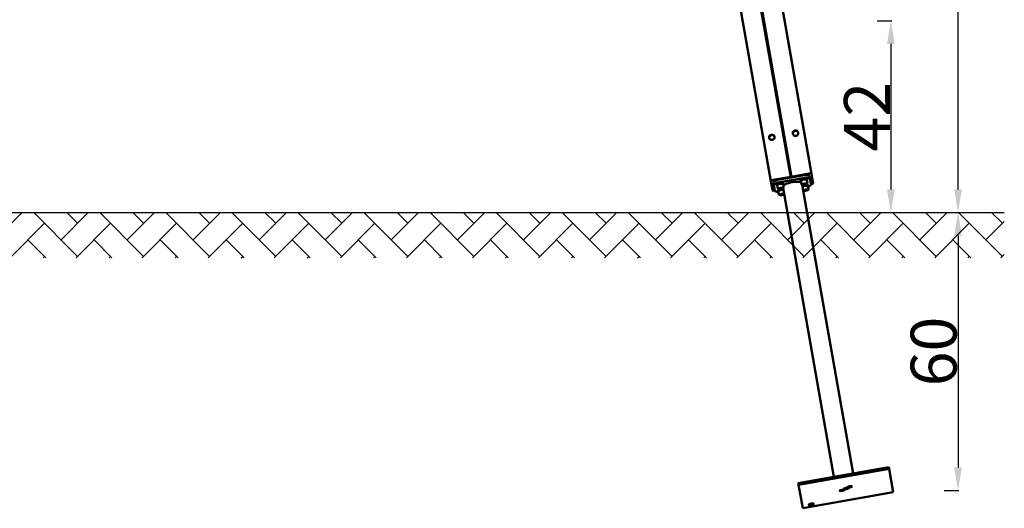
# Model space of a CAD drawing. Units: millimetres. Extents: x 1949 to 2377, y 544 to 837.
# Drawn here: x 2163 to 2377, y 544 to 651 of the extents above; entities that cross this region are included whole.
import ezdxf

# ---------------------------------------------------------------- set-up
doc = ezdxf.new("R2010")
doc.units = ezdxf.units.MM
doc.header["$LTSCALE"] = 10
doc.layers.add('Widoczne (ISO)', color=7, linetype='Continuous', lineweight=50)
doc.styles.get("Standard").update_dxf_attribs({"font": 'tahoma.ttf'})
doc.dimstyles.new('Karol 10', dxfattribs={"dimtxt": 10, "dimasz": 5, "dimexe": 0.18, "dimexo": 0.0625, "dimgap": 0.09, "dimtad": 1, "dimdec": 0, "dimzin": 0, "dimdsep": 46, "dimtxsty": 'Standard', "dimcen": 0.09, "dimadec": 0, "dimazin": 0, "dimtfac": 1, "dimtdec": 0, "dimtofl": 0, "dimtmove": 0, "dimatfit": 3, "dimfxl": 3, "dimfxlon": 1, "dimtolj": 1, "dimtzin": 0, "dimarcsym": 0})

# ---------------------------------------------------------------- blocks, each defined once
blk = doc.blocks.new('*D10')
at = {"color": 0, "lineweight": -2, "transparency": 16777216}
for p, q in [((2349.5, 650.26), (2352.68, 650.26)), ((2352.5, 645.26), (2352.5, 613.63)), ((2349.5, 608.63), (2352.68, 608.63))]:
    blk.add_line(p, q, dxfattribs=at)
at = {"color": 0, "transparency": 16777216}
for points in [[(2351.66, 645.26), (2353.33, 645.26), (2352.5, 650.26)], [(2351.66, 613.63), (2353.33, 613.63), (2352.5, 608.63)]]:
    blk.add_solid(points, dxfattribs=at)
at = {"layer": 'Defpoints', "color": 0, "transparency": 16777216}
for p in [(2098.43, 650.26), (2098.43, 608.63), (2352.5, 608.63)]:
    blk.add_point(p, dxfattribs=at)
at = {"color": 0, "transparency": 16777216, "insert": (2347.3, 629.45), "char_height": 10, "attachment_point": 5, "rotation": 90}
blk.add_mtext('\\A1;42', dxfattribs=at)
blk = doc.blocks.new('*D11')
at = {"color": 0, "lineweight": -2, "transparency": 16777216}
for p, q in [((2364.11, 836.99), (2367.29, 836.99)), ((2367.11, 613.63), (2367.11, 831.99)), ((2364.11, 608.63), (2367.29, 608.63))]:
    blk.add_line(p, q, dxfattribs=at)
at = {"color": 0, "transparency": 16777216}
for points in [[(2366.28, 831.99), (2367.94, 831.99), (2367.11, 836.99)], [(2366.28, 613.63), (2367.94, 613.63), (2367.11, 608.63)]]:
    blk.add_solid(points, dxfattribs=at)
at = {"layer": 'Defpoints', "color": 0, "transparency": 16777216}
for p in [(2008.23, 836.99), (2367.11, 836.99), (2093.51, 608.63)]:
    blk.add_point(p, dxfattribs=at)
at = {"color": 0, "transparency": 16777216, "insert": (2361.79, 722.6), "char_height": 10, "attachment_point": 5, "rotation": 90}
blk.add_mtext('\\A1;228', dxfattribs=at)
blk = doc.blocks.new('*D13')
at = {"color": 0, "lineweight": -2, "transparency": 16777216}
for p, q in [((2364.11, 608.63), (2367.29, 608.63)), ((2367.11, 603.63), (2367.11, 553.23)), ((2364.11, 548.23), (2367.29, 548.23))]:
    blk.add_line(p, q, dxfattribs=at)
at = {"color": 0, "transparency": 16777216}
for points in [[(2366.28, 603.63), (2367.94, 603.63), (2367.11, 608.63)], [(2366.28, 553.23), (2367.94, 553.23), (2367.11, 548.23)]]:
    blk.add_solid(points, dxfattribs=at)
at = {"layer": 'Defpoints', "color": 0, "transparency": 16777216}
for p in [(2291.57, 608.63), (2329.65, 548.23), (2367.11, 548.23)]:
    blk.add_point(p, dxfattribs=at)
at = {"color": 0, "transparency": 16777216, "insert": (2361.81, 578.43), "char_height": 10, "attachment_point": 5, "rotation": 90}
blk.add_mtext('\\A1;60', dxfattribs=at)
blk = doc.blocks.new('A$C3ED9222D')
at = {"layer": 'Widoczne (ISO)'}
for p, q in [((386.38, 72.67), (347.97, 290.51)), ((377.51, 71.11), (339.1, 288.95)), ((346.47, 272.48), (381.85, 71.88)), ((346.67, 272.52), (382.04, 71.91)), ((377.67, 70.22), (377.51, 71.11)), ((377.98, 71.33), (381.43, 71.93)), ((378.07, 70.82), (378.17, 70.24)), ((384.41, 72.33), (379.48, 71.46)), ((379.58, 70.89), (384.51, 71.76)), ((381.79, 71.86), (381.68, 71.93)), ((382.18, 72.02), (382.1, 71.92)), ((382.41, 72.11), (385.86, 72.71)), ((383.09, 70.95), (383.1, 70.95)), ((383.1, 70.95), (383.1, 70.95)), ((384, 71.11), (383.96, 71.3)), ((384.03, 70.88), (384.03, 70.88)), ((384.05, 70.88), (384.04, 70.88)), ((384.21, 70.44), (384.09, 71.12)), ((385.49, 70.66), (385.37, 71.35)), ((385.45, 71.37), (385.42, 71.56)), ((386.05, 71.63), (385.95, 72.2)), ((386.05, 71.63), (386.28, 70.36)), ((386.06, 71.61), (386.36, 71.69)), ((386.39, 71.56), (386.07, 71.53)), ((386.38, 72.67), (386.53, 71.78)), ((386.58, 71.53), (386.53, 71.78)), ((386.58, 71.53), (386.74, 70.63)), ((377.72, 69.96), (377.67, 70.22)), ((377.87, 69.07), (377.72, 69.96)), ((377.86, 70.19), (378.18, 70.22)), ((378.19, 70.14), (377.88, 70.06)), ((378.4, 68.97), (378.17, 70.24)), ((378.83, 70.2), (378.79, 70.39)), ((379.04, 69.53), (378.92, 70.21)), ((379.06, 68.86), (379.03, 69.05)), ((379.27, 68.19), (379.15, 68.87)), ((379.39, 69.56), (379.67, 69.65)), ((379.4, 69.47), (379.39, 69.56)), ((379.71, 69.48), (379.4, 69.47)), ((379.67, 69.65), (379.98, 69.66)), ((379.71, 69.48), (379.67, 69.65)), ((379.99, 69.57), (379.71, 69.48)), ((379.98, 69.66), (379.99, 69.57)), ((380.32, 69.75), (380.2, 70.44)), ((391.26, 6.85), (380.2, 69.57)), ((380.28, 70.45), (380.25, 70.64)), ((395.44, 7.58), (384.38, 70.31)), ((384.56, 70.47), (384.84, 70.56)), ((384.57, 70.38), (384.56, 70.47)), ((384.88, 70.39), (384.57, 70.38)), ((384.79, 69.13), (385.08, 69.23)), ((384.81, 69.04), (384.79, 69.13)), ((385.11, 69.05), (384.81, 69.04)), ((384.84, 70.56), (385.15, 70.57)), ((384.88, 70.39), (384.84, 70.56)), ((385.16, 70.48), (384.88, 70.39)), ((385.08, 69.23), (385.38, 69.23)), ((385.11, 69.05), (385.08, 69.23)), ((385.4, 69.15), (385.11, 69.05)), ((385.15, 70.57), (385.16, 70.48)), ((385.38, 69.23), (385.4, 69.15)), ((385.72, 69.33), (385.6, 70.01)), ((385.69, 70.03), (385.66, 70.22)), ((379.62, 68.22), (379.91, 68.31)), ((379.64, 68.13), (379.62, 68.22)), ((379.94, 68.14), (379.64, 68.13)), ((379.91, 68.31), (380.21, 68.32)), ((379.94, 68.14), (379.91, 68.31)), ((380.23, 68.23), (379.94, 68.14)), ((380.21, 68.32), (380.23, 68.23)), ((403.2, 8.95), (383.5, 5.48)), ((403.26, 8.57), (383.57, 5.1)), ((403.26, 8.57), (403.2, 8.95)), ((404.16, 3.47), (403.26, 8.57)), ((383.57, 5.1), (383.5, 5.48)), ((383.57, 5.1), (384.47, 0)), ((384.47, 0), (404.16, 3.47))]:
    blk.add_line(p, q, dxfattribs=at)
for centre, major_axis, ratio in [((382.91, 81.51), (-0.591, -0.104), 0.965926), ((377.74, 80.6), (-0.591, -0.104), 0.965926), ((393.87, 4.29), (0.542, 0.096), 0.258819), ((394.72, 4.67), (0.542, 0.096), 0.258819), ((393.02, 3.9), (0.542, 0.096), 0.258819), ((386.35, 0.86), (0.591, 0.104), 0.258819)]:
    blk.add_ellipse(centre, major_axis=major_axis, ratio=ratio, dxfattribs=at)
for centre, major_axis, start_param, end_param in [((378.01, 71.2), (-0.492, -0.087), 4.712389, 6.283185), ((379.55, 71.08), (-1.48, -0.26), 4.712389, 6.283185), ((379.65, 70.51), (-1.48, -0.26), 4.712389, 6.283185), ((379.52, 70.52), (0.729, 0.128), 0, 3.141593), ((382.23, 70.3), (-2.09, -0.37), 4.233662, 5.911189), ((381.44, 71.87), (0.252, 0.045), 0.290158, 1.570796), ((382.43, 72.04), (-0.252, -0.045), 4.712389, 5.993027), ((382.23, 70.3), (2.1, 0.37), 0.475287, 1.095509), ((384.73, 71.24), (0.729, 0.128), 5.784848, 9.923115), ((384.69, 71.43), (0.729, 0.128), 0, 3.141593), ((382.23, 70.3), (2.09, 0.37), 0.371996, 0.478727), ((384.73, 71.24), (-0.64, -0.113), 3.141593, 6.283185), ((384.47, 71.94), (1.48, 0.26), 0, 1.570796), ((384.57, 71.37), (1.48, 0.26), 0, 1.570796), ((385.88, 72.59), (0.492, 0.087), 0, 1.570796), ((386.28, 71.74), (0.252, 0.045), 5.002547, 6.283185), ((386.33, 71.48), (0.252, 0.045), 0, 1.280638), ((377.92, 70.26), (-0.252, -0.045), 0, 1.280638), ((377.97, 70.01), (-0.252, -0.045), 5.002547, 6.283185), ((378.37, 69.16), (-0.492, -0.087), 0, 1.570796), ((379.88, 69.23), (-1.48, -0.26), 0, 1.027843), ((379.56, 70.33), (0.729, 0.128), 5.784848, 9.923115), ((379.56, 70.33), (-0.64, -0.113), 3.141593, 6.283185), ((379.79, 68.99), (-0.729, -0.128), 3.961304, 6.781523), ((379.76, 69.18), (-0.729, -0.128), 3.961304, 6.283185), ((379.79, 68.99), (-0.64, -0.113), 3.822625, 6.283185), ((384.93, 70.09), (0.729, 0.128), 0, 2.321882), ((384.96, 69.9), (0.729, 0.128), 5.784848, 8.605067), ((384.96, 69.9), (0.64, 0.113), 0, 2.46056), ((384.8, 70.1), (1.48, 0.26), 5.255342, 6.283185), ((386.24, 70.55), (0.492, 0.087), 4.712389, 6.283185)]:
    blk.add_ellipse(centre, major_axis=major_axis, ratio=0.258819, start_param=start_param, end_param=end_param, dxfattribs=at)
for points, knots in [([(383.51, 81.57), (383.5, 81.62), (383.48, 81.66), (383.43, 81.76), (383.39, 81.81), (383.3, 81.89), (383.25, 81.93), (383.13, 81.98), (383.07, 82), (382.94, 82.01), (382.88, 82.01), (382.75, 81.98), (382.69, 81.96), (382.58, 81.9), (382.53, 81.86), (382.44, 81.76), (382.41, 81.71), (382.35, 81.59), (382.34, 81.53), (382.33, 81.44), (382.33, 81.4), (382.33, 81.36)], [1.648334, 1.648334, 1.648334, 1.648334, 1.887328, 1.887328, 2.204604, 2.204604, 2.523731, 2.523731, 2.844952, 2.844952, 3.167697, 3.167697, 3.490931, 3.490931, 3.81349, 3.81349, 4.134379, 4.134379, 4.453137, 4.453137, 4.634851, 4.634851, 4.634851, 4.634851]), ([(378.34, 80.66), (378.33, 80.71), (378.31, 80.75), (378.26, 80.84), (378.22, 80.89), (378.13, 80.98), (378.08, 81.01), (377.96, 81.07), (377.9, 81.08), (377.77, 81.1), (377.71, 81.1), (377.58, 81.07), (377.52, 81.05), (377.41, 80.98), (377.36, 80.94), (377.27, 80.85), (377.24, 80.8), (377.18, 80.68), (377.17, 80.62), (377.16, 80.52), (377.16, 80.49), (377.16, 80.45)], [4.789927, 4.789927, 4.789927, 4.789927, 5.02892, 5.02892, 5.346197, 5.346197, 5.665324, 5.665324, 5.986544, 5.986544, 6.30929, 6.30929, 6.632524, 6.632524, 6.955083, 6.955083, 7.275971, 7.275971, 7.59473, 7.59473, 7.776444, 7.776444, 7.776444, 7.776444]), ([(380.32, 69.75), (380.32, 69.73), (380.32, 69.71), (380.31, 69.67), (380.3, 69.66), (380.26, 69.61), (380.23, 69.59), (380.15, 69.54), (380.09, 69.52), (379.97, 69.48), (379.91, 69.46), (379.79, 69.43), (379.72, 69.42), (379.59, 69.4), (379.53, 69.39), (379.41, 69.38), (379.35, 69.38), (379.25, 69.39), (379.2, 69.4), (379.13, 69.42), (379.11, 69.43), (379.08, 69.45), (379.07, 69.46), (379.05, 69.49), (379.04, 69.51), (379.04, 69.53)], [6.283185, 6.283185, 6.283185, 6.283185, 6.412924, 6.412924, 6.576119, 6.576119, 6.893532, 6.893532, 7.278674, 7.278674, 7.620242, 7.620242, 7.95242, 7.95242, 8.283459, 8.283459, 8.61948, 8.61948, 8.974933, 8.974933, 9.181455, 9.181455, 9.303116, 9.303116, 9.424778, 9.424778, 9.424778, 9.424778]), ([(385.49, 70.66), (385.49, 70.65), (385.49, 70.63), (385.48, 70.59), (385.47, 70.57), (385.43, 70.52), (385.4, 70.5), (385.32, 70.45), (385.26, 70.43), (385.15, 70.39), (385.08, 70.37), (384.96, 70.34), (384.89, 70.33), (384.76, 70.31), (384.7, 70.3), (384.58, 70.3), (384.52, 70.3), (384.42, 70.3), (384.37, 70.31), (384.3, 70.33), (384.28, 70.34), (384.25, 70.37), (384.24, 70.38), (384.22, 70.4), (384.21, 70.42), (384.21, 70.44)], [6.283185, 6.283185, 6.283185, 6.283185, 6.412924, 6.412924, 6.576119, 6.576119, 6.893532, 6.893532, 7.278674, 7.278674, 7.620242, 7.620242, 7.95242, 7.95242, 8.283459, 8.283459, 8.61948, 8.61948, 8.974933, 8.974933, 9.181455, 9.181455, 9.303116, 9.303116, 9.424778, 9.424778, 9.424778, 9.424778]), ([(385.72, 69.33), (385.73, 69.31), (385.72, 69.29), (385.71, 69.25), (385.7, 69.23), (385.67, 69.19), (385.63, 69.16), (385.55, 69.12), (385.5, 69.09), (385.38, 69.05), (385.32, 69.03), (385.19, 69), (385.13, 68.99), (385, 68.97), (384.94, 68.96), (384.82, 68.96), (384.76, 68.96), (384.67, 68.96), (384.64, 68.97), (384.61, 68.97)], [6.283185, 6.283185, 6.283185, 6.283185, 6.412924, 6.412924, 6.576119, 6.576119, 6.893532, 6.893532, 7.278674, 7.278674, 7.620242, 7.620242, 7.95242, 7.95242, 8.283459, 8.283459, 8.61948, 8.61948, 8.841584, 8.841584, 8.841584, 8.841584]), ([(380.44, 68.24), (380.43, 68.23), (380.43, 68.23), (380.38, 68.2), (380.33, 68.18), (380.21, 68.14), (380.15, 68.12), (380.02, 68.09), (379.96, 68.08), (379.83, 68.06), (379.77, 68.05), (379.65, 68.05), (379.59, 68.05), (379.48, 68.05), (379.43, 68.06), (379.37, 68.08), (379.35, 68.09), (379.31, 68.12), (379.3, 68.13), (379.28, 68.15), (379.28, 68.17), (379.27, 68.19)], [0.583194, 0.583194, 0.583194, 0.583194, 0.610347, 0.610347, 0.995489, 0.995489, 1.337057, 1.337057, 1.669235, 1.669235, 2.000274, 2.000274, 2.336295, 2.336295, 2.691748, 2.691748, 2.89827, 2.89827, 3.019931, 3.019931, 3.141593, 3.141593, 3.141593, 3.141593])]:
    blk.add_open_spline(points, degree=3, knots=knots, dxfattribs=at)

msp = doc.modelspace()

# ---------------------------------------------------------------- hatches: boundary and pattern name
h = msp.add_hatch()
h.set_pattern_fill('AR-HBONE', color=256, scale=0.05)
h.set_pattern_definition([(45, (-5615.678, -11172.23), (7e-16, 7.1842049), [15.24, -5.08]), (135, (-5612.086, -11168.638), (7e-16, 7.1842049), [15.24, -5.08])])
h.paths.add_polyline_path([(2377.18, 598.79), (2377.18, 608.63), (1951.09, 608.63), (1951.09, 598.79)])

# ---------------------------------------------------------------- linework, layer by layer
msp.add_line((1950.46, 608.63), (2377.18, 608.63))

# ---------------------------------------------------------------- block references
msp.add_blockref('A$C3ED9222D', (1948.86, 544.36))

# ---------------------------------------------------------------- dimensions: what is measured, and where the dimension line sits
for base, p1, p2, picture, middle in [((2367.11, 836.99), (2093.51, 608.63), (2008.23, 836.99), '*D11', (2367.11, 722.6)), ((2352.5, 608.63), (2098.43, 650.26), (2098.43, 608.63), '*D10', (2352.5, 629.45))]:
    dim = msp.add_linear_dim(base=base, p1=p1, p2=p2, angle=90, dimstyle='Karol 10')
    dim.commit()
    dim.dimension.update_dxf_attribs({"geometry": picture, "text_midpoint": middle, "dimtype": 160})
dim = msp.add_linear_dim(base=(2367.11, 548.23), p1=(2291.57, 608.63), p2=(2329.65, 548.23), angle=90, dimstyle='Karol 10')
dim.commit()
dim.dimension.update_dxf_attribs({"geometry": '*D13', "text_midpoint": (2361.81, 578.43)})

doc.saveas('drawing.dxf')
